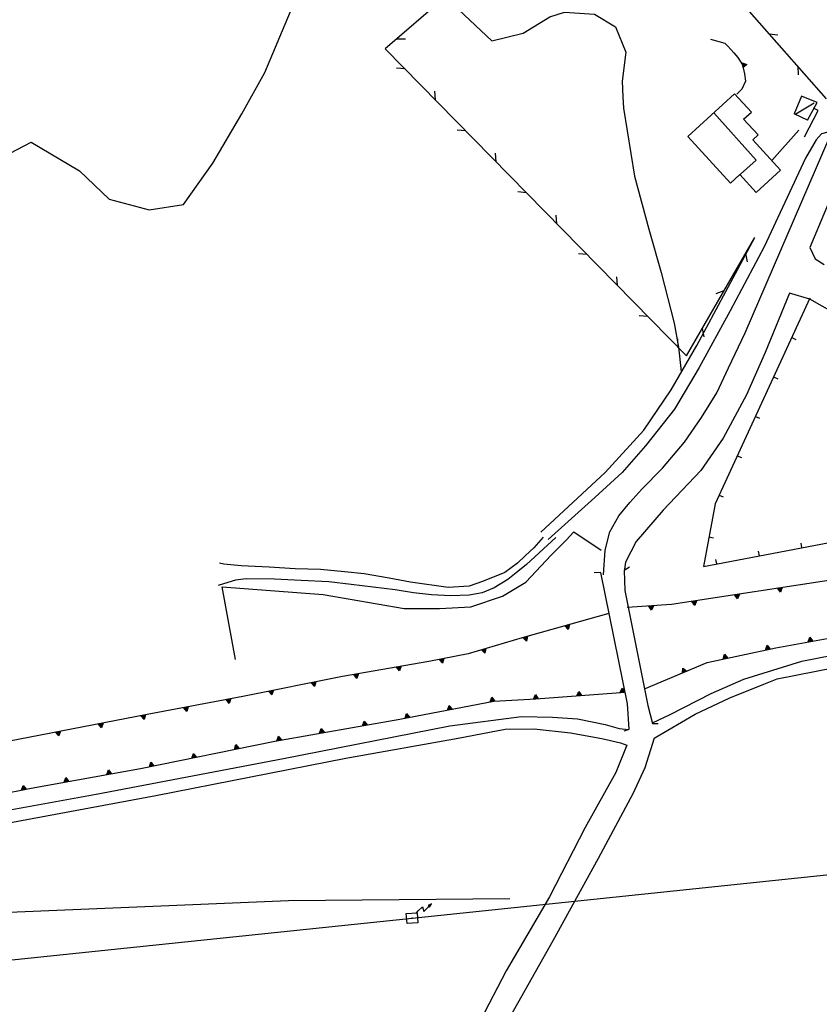
# Model space of a CAD drawing. Extents: x 1493192 to 1497990, y 5041202 to 5047535.
# Drawn here: x 1495042 to 1495226, y 5043165 to 5043392 of the extents above; entities that cross this region are included whole.
import ezdxf

# ---------------------------------------------------------------- set-up
doc = ezdxf.new("R2010")
doc.units = 0
doc.header["$LTSCALE"] = 2
doc.header["$MEASUREMENT"] = 0
doc.layers.get('0').update_dxf_attribs({"linetype": 'CONTINUOUS'})
doc.layers.add('BASE', color=254, linetype='CONTINUOUS')
doc.layers.add('EDIFICI', color=7, linetype='CONTINUOUS')

# ---------------------------------------------------------------- blocks, each defined once
blk = doc.blocks.new('TA12S')
for p, q in [((0, 0), (0.21, 0.2)), ((0.21, 0.2), (0.7, 0.69)), ((0.7, 0.69), (0.85, 0.15)), ((0.85, 0.15), (1.43, 0.73)), ((1.72, 1.02), (1.33, 0.83)), ((1.33, 0.83), (1.45, 0.75)), ((1.4, 0.79), (1.58, 0.92)), ((1.45, 0.75), (1.64, 0.95)), ((1.58, 0.92), (1.45, 0.75)), ((1.45, 0.75), (1.52, 0.64)), ((1.64, 0.95), (1.49, 0.7)), ((1.52, 0.64), (1.72, 1.02))]:
    blk.add_line(p, q)

msp = doc.modelspace()

# ---------------------------------------------------------------- linework, layer by layer
for p, q in [((1495227.844, 5043373.781), (1495178.203, 5043430.18)), ((1495151.43, 5043407.199), (1495126.07, 5043385.336)), ((1495128.708, 5043387.61), (1495130.708, 5043387.618)), ((1495201.094, 5043387.574), (1495204.406, 5043386.594)), ((1495214.625, 5043388.793), (1495216.609, 5043388.516)), ((1495126.07, 5043385.336), (1495195.531, 5043314.496)), ((1495204.406, 5043386.594), (1495205.094, 5043385.965)), ((1495205.094, 5043385.965), (1495206.43, 5043384.363)), ((1495206.43, 5043384.363), (1495207.391, 5043383.297)), ((1495207.391, 5043383.297), (1495208.469, 5043381.613)), ((1495130.637, 5043380.684), (1495128.642, 5043380.853)), ((1495208.603, 5043380.98), (1495208.374, 5043382.066)), ((1495208.374, 5043382.066), (1495209.467, 5043381.728)), ((1495208.645, 5043381.106), (1495208.464, 5043381.967)), ((1495208.464, 5043381.967), (1495209.331, 5043381.699)), ((1495208.469, 5043381.613), (1495208.906, 5043379.535)), ((1495208.689, 5043381.237), (1495208.557, 5043381.865)), ((1495208.557, 5043381.865), (1495209.19, 5043381.67)), ((1495209.467, 5043381.728), (1495208.603, 5043380.98)), ((1495209.331, 5043381.699), (1495208.645, 5043381.106)), ((1495208.736, 5043381.375), (1495208.655, 5043381.758)), ((1495208.655, 5043381.758), (1495209.041, 5043381.638)), ((1495209.19, 5043381.67), (1495208.689, 5043381.237)), ((1495209.041, 5043381.638), (1495208.736, 5043381.375)), ((1495208.793, 5043381.544), (1495208.776, 5043381.625)), ((1495208.776, 5043381.625), (1495208.857, 5043381.601)), ((1495208.857, 5043381.601), (1495208.793, 5043381.544)), ((1495221.237, 5043381.288), (1495221.265, 5043379.288)), ((1495209.141, 5043377.824), (1495208.273, 5043376)), ((1495208.906, 5043379.535), (1495209.141, 5043377.824)), ((1495137.634, 5043373.542), (1495137.498, 5043375.538)), ((1495208.273, 5043376), (1495207.133, 5043374.855)), ((1495222.727, 5043365.004), (1495225.93, 5043371.066)), ((1495225.93, 5043371.066), (1495224.852, 5043371.656)), ((1495144.64, 5043366.403), (1495142.645, 5043366.573)), ((1495215.242, 5043359.535), (1495221.422, 5043366.523)), ((1495151.637, 5043359.262), (1495151.501, 5043361.257)), ((1495158.642, 5043352.123), (1495156.647, 5043352.293)), ((1495165.639, 5043344.981), (1495165.503, 5043346.977)), ((1495195.531, 5043314.496), (1495211.281, 5043341.762)), ((1495172.645, 5043337.843), (1495170.649, 5043338.012)), ((1495209.186, 5043338.143), (1495209.558, 5043336.176)), ((1495179.642, 5043330.701), (1495179.506, 5043332.696)), ((1495224.023, 5043327.781), (1495202.133, 5043280.371)), ((1495204.187, 5043329.48), (1495202.301, 5043328.815)), ((1495186.647, 5043323.562), (1495184.652, 5043323.732)), ((1495199.183, 5043320.825), (1495199.554, 5043318.857)), ((1495219.831, 5043318.702), (1495220.772, 5043318.268)), ((1495193.644, 5043316.421), (1495193.508, 5043318.416)), ((1495215.639, 5043309.623), (1495216.58, 5043309.189)), ((1495211.447, 5043300.544), (1495212.388, 5043300.11)), ((1495199.477, 5043265.941), (1495332.641, 5043291.289)), ((1495207.255, 5043291.466), (1495208.196, 5043291.031)), ((1495203.063, 5043282.387), (1495204.004, 5043281.952)), ((1495202.133, 5043280.371), (1495199.477, 5043265.941)), ((1495200.724, 5043272.72), (1495201.743, 5043272.532)), ((1495222.177, 5043270.262), (1495221.983, 5043271.28)), ((1495212.353, 5043268.392), (1495212.16, 5043269.41)), ((1495261.094, 5043267.711), (1495192.109, 5043257.129)), ((1495202.53, 5043266.523), (1495202.336, 5043267.54)), ((1495206.643, 5043259.357), (1495207.74, 5043259.526)), ((1495207.74, 5043259.526), (1495207.342, 5043258.454)), ((1495216.527, 5043260.874), (1495217.624, 5043261.042)), ((1495217.226, 5043259.97), (1495216.527, 5043260.874)), ((1495216.651, 5043260.825), (1495217.521, 5043260.958)), ((1495217.205, 5043260.107), (1495216.651, 5043260.825)), ((1495216.779, 5043260.774), (1495217.414, 5043260.871)), ((1495217.183, 5043260.25), (1495216.779, 5043260.774)), ((1495216.914, 5043260.719), (1495217.301, 5043260.779)), ((1495217.16, 5043260.4), (1495216.914, 5043260.719)), ((1495217.08, 5043260.653), (1495217.162, 5043260.665)), ((1495217.133, 5043260.586), (1495217.08, 5043260.653)), ((1495217.162, 5043260.665), (1495217.133, 5043260.586)), ((1495217.301, 5043260.779), (1495217.16, 5043260.4)), ((1495217.414, 5043260.871), (1495217.183, 5043260.25)), ((1495217.521, 5043260.958), (1495217.205, 5043260.107)), ((1495217.624, 5043261.042), (1495217.226, 5043259.97)), ((1495196.758, 5043257.841), (1495197.856, 5043258.009)), ((1495197.457, 5043256.938), (1495196.758, 5043257.841)), ((1495196.882, 5043257.792), (1495197.752, 5043257.926)), ((1495197.436, 5043257.075), (1495196.882, 5043257.792)), ((1495197.01, 5043257.741), (1495197.645, 5043257.838)), ((1495197.414, 5043257.217), (1495197.01, 5043257.741)), ((1495197.145, 5043257.687), (1495197.533, 5043257.746)), ((1495197.391, 5043257.368), (1495197.145, 5043257.687)), ((1495197.311, 5043257.62), (1495197.393, 5043257.633)), ((1495197.364, 5043257.554), (1495197.311, 5043257.62)), ((1495197.393, 5043257.633), (1495197.364, 5043257.554)), ((1495197.533, 5043257.746), (1495197.391, 5043257.368)), ((1495197.645, 5043257.838), (1495197.414, 5043257.217)), ((1495197.752, 5043257.926), (1495197.436, 5043257.075)), ((1495197.856, 5043258.009), (1495197.457, 5043256.938)), ((1495207.342, 5043258.454), (1495206.643, 5043259.357)), ((1495206.767, 5043259.308), (1495207.636, 5043259.442)), ((1495207.321, 5043258.591), (1495206.767, 5043259.308)), ((1495206.895, 5043259.257), (1495207.529, 5043259.355)), ((1495207.299, 5043258.734), (1495206.895, 5043259.257)), ((1495207.03, 5043259.203), (1495207.417, 5043259.263)), ((1495207.276, 5043258.884), (1495207.03, 5043259.203)), ((1495207.196, 5043259.137), (1495207.278, 5043259.149)), ((1495207.248, 5043259.07), (1495207.196, 5043259.137)), ((1495207.278, 5043259.149), (1495207.248, 5043259.07)), ((1495207.417, 5043259.263), (1495207.276, 5043258.884)), ((1495207.529, 5043259.355), (1495207.299, 5043258.734)), ((1495207.636, 5043259.442), (1495207.321, 5043258.591)), ((1495177.633, 5043255.051), (1495157.633, 5043249.48)), ((1495192.109, 5043257.129), (1495181.891, 5043256.488)), ((1495186.823, 5043256.796), (1495187.931, 5043256.866)), ((1495187.438, 5043255.834), (1495186.823, 5043256.796)), ((1495186.942, 5043256.737), (1495187.82, 5043256.792)), ((1495187.43, 5043255.973), (1495186.942, 5043256.737)), ((1495187.065, 5043256.674), (1495187.706, 5043256.715)), ((1495187.421, 5043256.117), (1495187.065, 5043256.674)), ((1495187.194, 5043256.608), (1495187.586, 5043256.633)), ((1495187.411, 5043256.268), (1495187.194, 5043256.608)), ((1495187.354, 5043256.527), (1495187.437, 5043256.532)), ((1495187.4, 5043256.456), (1495187.354, 5043256.527)), ((1495187.437, 5043256.532), (1495187.4, 5043256.456)), ((1495187.586, 5043256.633), (1495187.411, 5043256.268)), ((1495187.706, 5043256.715), (1495187.421, 5043256.117)), ((1495187.82, 5043256.792), (1495187.43, 5043255.973)), ((1495187.931, 5043256.866), (1495187.438, 5043255.834)), ((1495167.466, 5043252.218), (1495168.535, 5043252.516)), ((1495168.268, 5043251.404), (1495167.466, 5043252.218)), ((1495167.595, 5043252.184), (1495168.443, 5043252.421)), ((1495168.23, 5043251.538), (1495167.595, 5043252.184)), ((1495167.728, 5043252.149), (1495168.347, 5043252.321)), ((1495168.192, 5043251.677), (1495167.728, 5043252.149)), ((1495167.868, 5043252.111), (1495168.246, 5043252.216)), ((1495168.151, 5043251.823), (1495167.868, 5043252.111)), ((1495168.041, 5043252.065), (1495168.121, 5043252.087)), ((1495168.102, 5043252.005), (1495168.041, 5043252.065)), ((1495168.121, 5043252.087), (1495168.102, 5043252.005)), ((1495168.246, 5043252.216), (1495168.151, 5043251.823)), ((1495168.347, 5043252.321), (1495168.192, 5043251.677)), ((1495168.443, 5043252.421), (1495168.23, 5043251.538)), ((1495168.535, 5043252.516), (1495168.268, 5043251.404)), ((1495216.156, 5043247.141), (1495236.289, 5043250.84)), ((1495157.633, 5043249.48), (1495145.172, 5043245.801)), ((1495157.833, 5043249.535), (1495158.902, 5043249.833)), ((1495158.634, 5043248.721), (1495157.833, 5043249.535)), ((1495157.961, 5043249.501), (1495158.809, 5043249.738)), ((1495158.597, 5043248.855), (1495157.961, 5043249.501)), ((1495158.095, 5043249.466), (1495158.713, 5043249.638)), ((1495158.558, 5043248.994), (1495158.095, 5043249.466)), ((1495158.235, 5043249.428), (1495158.613, 5043249.533)), ((1495158.518, 5043249.14), (1495158.235, 5043249.428)), ((1495158.408, 5043249.382), (1495158.488, 5043249.404)), ((1495158.468, 5043249.322), (1495158.408, 5043249.382)), ((1495158.488, 5043249.404), (1495158.468, 5043249.322)), ((1495158.613, 5043249.533), (1495158.518, 5043249.14)), ((1495158.713, 5043249.638), (1495158.558, 5043248.994)), ((1495158.809, 5043249.738), (1495158.597, 5043248.855)), ((1495158.902, 5043249.833), (1495158.634, 5043248.721)), ((1495223.613, 5043248.512), (1495223.979, 5043249.595)), ((1495224.705, 5043248.712), (1495223.613, 5043248.512)), ((1495223.714, 5043248.598), (1495224.004, 5043249.458)), ((1495224.58, 5043248.757), (1495223.714, 5043248.598)), ((1495223.818, 5043248.689), (1495224.031, 5043249.316)), ((1495224.45, 5043248.805), (1495223.818, 5043248.689)), ((1495223.928, 5043248.784), (1495224.058, 5043249.167)), ((1495224.314, 5043248.855), (1495223.928, 5043248.784)), ((1495223.979, 5043249.595), (1495224.705, 5043248.712)), ((1495224.004, 5043249.458), (1495224.58, 5043248.757)), ((1495224.031, 5043249.316), (1495224.45, 5043248.805)), ((1495224.058, 5043249.167), (1495224.314, 5043248.855)), ((1495224.064, 5043248.902), (1495224.091, 5043248.982)), ((1495224.146, 5043248.917), (1495224.064, 5043248.902)), ((1495224.091, 5043248.982), (1495224.146, 5043248.917)), ((1495148.241, 5043246.706), (1495149.306, 5043247.02)), ((1495149.055, 5043245.905), (1495148.241, 5043246.706)), ((1495148.371, 5043246.674), (1495149.214, 5043246.924)), ((1495149.016, 5043246.038), (1495148.371, 5043246.674)), ((1495148.504, 5043246.641), (1495149.12, 5043246.823)), ((1495148.975, 5043246.176), (1495148.504, 5043246.641)), ((1495148.645, 5043246.605), (1495149.021, 5043246.716)), ((1495148.932, 5043246.322), (1495148.645, 5043246.605)), ((1495148.819, 5043246.562), (1495148.898, 5043246.585)), ((1495148.88, 5043246.503), (1495148.819, 5043246.562)), ((1495148.898, 5043246.585), (1495148.88, 5043246.503)), ((1495149.021, 5043246.716), (1495148.932, 5043246.322)), ((1495149.12, 5043246.823), (1495148.975, 5043246.176)), ((1495149.214, 5043246.924), (1495149.016, 5043246.038)), ((1495149.306, 5043247.02), (1495149.055, 5043245.905)), ((1495200.328, 5043243.781), (1495216.156, 5043247.141)), ((1495213.791, 5043246.64), (1495214.127, 5043247.732)), ((1495214.876, 5043246.87), (1495213.791, 5043246.64)), ((1495213.889, 5043246.729), (1495214.156, 5043247.596)), ((1495214.75, 5043246.912), (1495213.889, 5043246.729)), ((1495213.991, 5043246.822), (1495214.186, 5043247.455)), ((1495214.619, 5043246.955), (1495213.991, 5043246.822)), ((1495214.098, 5043246.92), (1495214.217, 5043247.307)), ((1495214.481, 5043247.002), (1495214.098, 5043246.92)), ((1495214.127, 5043247.732), (1495214.876, 5043246.87)), ((1495214.156, 5043247.596), (1495214.75, 5043246.912)), ((1495214.186, 5043247.455), (1495214.619, 5043246.955)), ((1495214.217, 5043247.307), (1495214.481, 5043247.002)), ((1495214.231, 5043247.042), (1495214.255, 5043247.123)), ((1495214.312, 5043247.059), (1495214.231, 5043247.042)), ((1495214.255, 5043247.123), (1495214.312, 5043247.059)), ((1495136.094, 5043243.98), (1495116.227, 5043240.559)), ((1495145.172, 5043245.801), (1495136.094, 5043243.98)), ((1495138.505, 5043244.463), (1495139.593, 5043244.681)), ((1495139.244, 5043243.592), (1495138.505, 5043244.463)), ((1495138.631, 5043244.42), (1495139.494, 5043244.593)), ((1495139.217, 5043243.729), (1495138.631, 5043244.42)), ((1495138.761, 5043244.375), (1495139.391, 5043244.501)), ((1495139.189, 5043243.87), (1495138.761, 5043244.375)), ((1495138.898, 5043244.327), (1495139.283, 5043244.404)), ((1495139.159, 5043244.019), (1495138.898, 5043244.327)), ((1495139.067, 5043244.268), (1495139.149, 5043244.284)), ((1495139.123, 5043244.203), (1495139.067, 5043244.268)), ((1495139.149, 5043244.284), (1495139.123, 5043244.203)), ((1495139.283, 5043244.404), (1495139.159, 5043244.019)), ((1495139.391, 5043244.501), (1495139.189, 5043243.87)), ((1495139.494, 5043244.593), (1495139.217, 5043243.729)), ((1495139.593, 5043244.681), (1495139.244, 5043243.592)), ((1495185.891, 5043237.66), (1495200.328, 5043243.781)), ((1495204.008, 5043244.563), (1495204.345, 5043245.656)), ((1495205.094, 5043244.794), (1495204.008, 5043244.563)), ((1495204.107, 5043244.653), (1495204.374, 5043245.52)), ((1495204.968, 5043244.836), (1495204.107, 5043244.653)), ((1495204.209, 5043244.746), (1495204.404, 5043245.379)), ((1495204.837, 5043244.879), (1495204.209, 5043244.746)), ((1495204.316, 5043244.844), (1495204.435, 5043245.231)), ((1495204.699, 5043244.926), (1495204.316, 5043244.844)), ((1495204.345, 5043245.656), (1495205.094, 5043244.794)), ((1495204.374, 5043245.52), (1495204.968, 5043244.836)), ((1495204.404, 5043245.379), (1495204.837, 5043244.879)), ((1495204.435, 5043245.231), (1495204.699, 5043244.926)), ((1495204.449, 5043244.966), (1495204.473, 5043245.046)), ((1495204.53, 5043244.983), (1495204.449, 5043244.966)), ((1495204.473, 5043245.046), (1495204.53, 5043244.983)), ((1495128.662, 5043242.699), (1495129.756, 5043242.888)), ((1495129.378, 5043241.809), (1495128.662, 5043242.699)), ((1495128.787, 5043242.653), (1495129.654, 5043242.802)), ((1495129.354, 5043241.946), (1495128.787, 5043242.653)), ((1495128.916, 5043242.604), (1495129.549, 5043242.713)), ((1495129.33, 5043242.088), (1495128.916, 5043242.604)), ((1495129.052, 5043242.552), (1495129.438, 5043242.619)), ((1495129.304, 5043242.238), (1495129.052, 5043242.552)), ((1495129.219, 5043242.489), (1495129.301, 5043242.503)), ((1495129.273, 5043242.423), (1495129.219, 5043242.489)), ((1495129.301, 5043242.503), (1495129.273, 5043242.423)), ((1495129.438, 5043242.619), (1495129.304, 5043242.238)), ((1495129.549, 5043242.713), (1495129.33, 5043242.088)), ((1495129.654, 5043242.802), (1495129.354, 5043241.946)), ((1495129.756, 5043242.888), (1495129.378, 5043241.809)), ((1495194.585, 5043241.347), (1495194.707, 5043242.484)), ((1495195.607, 5043241.781), (1495194.585, 5043241.347)), ((1495194.665, 5043241.454), (1495194.761, 5043242.356)), ((1495195.475, 5043241.798), (1495194.665, 5043241.454)), ((1495194.707, 5043242.484), (1495195.607, 5043241.781)), ((1495194.747, 5043241.565), (1495194.817, 5043242.224)), ((1495195.338, 5043241.816), (1495194.747, 5043241.565)), ((1495194.761, 5043242.356), (1495195.475, 5043241.798)), ((1495194.817, 5043242.224), (1495195.338, 5043241.816)), ((1495194.833, 5043241.682), (1495194.877, 5043242.084)), ((1495195.194, 5043241.835), (1495194.833, 5043241.682)), ((1495194.877, 5043242.084), (1495195.194, 5043241.835)), ((1495194.94, 5043241.826), (1495194.949, 5043241.91)), ((1495195.017, 5043241.859), (1495194.94, 5043241.826)), ((1495194.949, 5043241.91), (1495195.017, 5043241.859)), ((1495116.227, 5043240.559), (1495093.219, 5043235.949)), ((1495108.989, 5043239.108), (1495110.078, 5043239.326)), ((1495109.729, 5043238.237), (1495108.989, 5043239.108)), ((1495109.115, 5043239.065), (1495109.978, 5043239.237)), ((1495109.701, 5043238.373), (1495109.115, 5043239.065)), ((1495109.246, 5043239.019), (1495109.875, 5043239.145)), ((1495109.673, 5043238.514), (1495109.246, 5043239.019)), ((1495109.383, 5043238.971), (1495109.767, 5043239.048)), ((1495109.767, 5043239.048), (1495109.643, 5043238.663)), ((1495109.875, 5043239.145), (1495109.673, 5043238.514)), ((1495109.978, 5043239.237), (1495109.701, 5043238.373)), ((1495110.078, 5043239.326), (1495109.729, 5043238.237)), ((1495118.807, 5043241.002), (1495119.901, 5043241.191)), ((1495119.523, 5043240.112), (1495118.807, 5043241.002)), ((1495118.932, 5043240.956), (1495119.799, 5043241.105)), ((1495119.499, 5043240.249), (1495118.932, 5043240.956)), ((1495119.061, 5043240.907), (1495119.694, 5043241.016)), ((1495119.475, 5043240.391), (1495119.061, 5043240.907)), ((1495119.197, 5043240.855), (1495119.583, 5043240.922)), ((1495119.449, 5043240.54), (1495119.197, 5043240.855)), ((1495119.364, 5043240.792), (1495119.446, 5043240.806)), ((1495119.418, 5043240.726), (1495119.364, 5043240.792)), ((1495119.446, 5043240.806), (1495119.418, 5043240.726)), ((1495119.583, 5043240.922), (1495119.449, 5043240.54)), ((1495119.694, 5043241.016), (1495119.475, 5043240.391)), ((1495119.799, 5043241.105), (1495119.499, 5043240.249)), ((1495119.901, 5043241.191), (1495119.523, 5043240.112)), ((1495099.184, 5043237.143), (1495100.272, 5043237.361)), ((1495099.924, 5043236.273), (1495099.184, 5043237.143)), ((1495099.31, 5043237.1), (1495100.173, 5043237.273)), ((1495099.896, 5043236.409), (1495099.31, 5043237.1)), ((1495099.44, 5043237.055), (1495100.07, 5043237.181)), ((1495099.868, 5043236.55), (1495099.44, 5043237.055)), ((1495099.578, 5043237.007), (1495099.962, 5043237.084)), ((1495099.838, 5043236.699), (1495099.578, 5043237.007)), ((1495099.746, 5043236.948), (1495099.828, 5043236.964)), ((1495099.802, 5043236.884), (1495099.746, 5043236.948)), ((1495099.828, 5043236.964), (1495099.802, 5043236.884)), ((1495099.962, 5043237.084), (1495099.838, 5043236.699)), ((1495100.07, 5043237.181), (1495099.868, 5043236.55)), ((1495100.173, 5043237.273), (1495099.896, 5043236.409)), ((1495100.272, 5043237.361), (1495099.924, 5043236.273)), ((1495109.643, 5043238.663), (1495109.383, 5043238.971)), ((1495109.552, 5043238.912), (1495109.633, 5043238.929)), ((1495109.607, 5043238.848), (1495109.552, 5043238.912)), ((1495109.633, 5043238.929), (1495109.607, 5043238.848)), ((1495160.773, 5043235.371), (1495181.398, 5043236.891)), ((1495170.23, 5043236.069), (1495170.711, 5043237.106)), ((1495170.34, 5043236.144), (1495170.721, 5043236.967)), ((1495170.453, 5043236.223), (1495170.732, 5043236.824)), ((1495170.711, 5043237.106), (1495171.337, 5043236.15)), ((1495170.721, 5043236.967), (1495171.218, 5043236.209)), ((1495170.732, 5043236.824), (1495171.094, 5043236.27)), ((1495180.203, 5043236.804), (1495180.684, 5043237.841)), ((1495181.31, 5043236.885), (1495180.203, 5043236.804)), ((1495180.313, 5043236.879), (1495180.694, 5043237.702)), ((1495181.191, 5043236.943), (1495180.313, 5043236.879)), ((1495180.426, 5043236.957), (1495180.705, 5043237.558)), ((1495181.067, 5043237.005), (1495180.426, 5043236.957)), ((1495180.546, 5043237.04), (1495180.716, 5043237.407)), ((1495180.937, 5043237.069), (1495180.546, 5043237.04)), ((1495180.684, 5043237.841), (1495181.31, 5043236.885)), ((1495180.694, 5043237.702), (1495181.191, 5043236.943)), ((1495180.694, 5043237.143), (1495180.729, 5043237.219)), ((1495180.776, 5043237.149), (1495180.694, 5043237.143)), ((1495180.705, 5043237.558), (1495181.067, 5043237.005)), ((1495180.716, 5043237.407), (1495180.937, 5043237.069)), ((1495180.729, 5043237.219), (1495180.776, 5043237.149)), ((1495093.219, 5043235.949), (1495071.133, 5043231.75)), ((1495089.372, 5043235.217), (1495090.462, 5043235.424)), ((1495090.102, 5043234.339), (1495089.372, 5043235.217)), ((1495089.497, 5043235.172), (1495090.362, 5043235.337)), ((1495090.076, 5043234.475), (1495089.497, 5043235.172)), ((1495089.627, 5043235.126), (1495090.258, 5043235.246)), ((1495090.049, 5043234.617), (1495089.627, 5043235.126)), ((1495089.764, 5043235.076), (1495090.149, 5043235.15)), ((1495090.021, 5043234.766), (1495089.764, 5043235.076)), ((1495089.932, 5043235.016), (1495090.013, 5043235.031)), ((1495089.987, 5043234.951), (1495089.932, 5043235.016)), ((1495090.013, 5043235.031), (1495089.987, 5043234.951)), ((1495090.149, 5043235.15), (1495090.021, 5043234.766)), ((1495090.258, 5043235.246), (1495090.049, 5043234.617)), ((1495090.362, 5043235.337), (1495090.076, 5043234.475)), ((1495090.462, 5043235.424), (1495090.102, 5043234.339)), ((1495129.461, 5043230.68), (1495151.094, 5043234.828)), ((1495150.286, 5043234.674), (1495150.644, 5043235.76)), ((1495151.376, 5043234.883), (1495150.286, 5043234.674)), ((1495150.386, 5043234.762), (1495150.67, 5043235.623)), ((1495151.25, 5043234.927), (1495150.386, 5043234.762)), ((1495150.49, 5043234.853), (1495150.697, 5043235.482)), ((1495151.12, 5043234.974), (1495150.49, 5043234.853)), ((1495150.598, 5043234.949), (1495150.725, 5043235.333)), ((1495150.983, 5043235.023), (1495150.598, 5043234.949)), ((1495150.644, 5043235.76), (1495151.376, 5043234.883)), ((1495150.67, 5043235.623), (1495151.25, 5043234.927)), ((1495150.697, 5043235.482), (1495151.12, 5043234.974)), ((1495150.725, 5043235.333), (1495150.983, 5043235.023)), ((1495150.734, 5043235.068), (1495150.76, 5043235.148)), ((1495150.815, 5043235.083), (1495150.734, 5043235.068)), ((1495150.76, 5043235.148), (1495150.815, 5043235.083)), ((1495151.094, 5043234.828), (1495160.773, 5043235.371)), ((1495160.257, 5043235.334), (1495160.738, 5043236.371)), ((1495161.364, 5043235.416), (1495160.257, 5043235.334)), ((1495160.367, 5043235.409), (1495160.748, 5043236.233)), ((1495161.245, 5043235.474), (1495160.367, 5043235.409)), ((1495160.48, 5043235.488), (1495160.759, 5043236.089)), ((1495161.121, 5043235.535), (1495160.48, 5043235.488)), ((1495160.6, 5043235.571), (1495160.77, 5043235.937)), ((1495160.991, 5043235.6), (1495160.6, 5043235.571)), ((1495160.738, 5043236.371), (1495161.364, 5043235.416)), ((1495160.748, 5043236.233), (1495161.245, 5043235.474)), ((1495160.748, 5043235.673), (1495160.783, 5043235.75)), ((1495160.83, 5043235.679), (1495160.748, 5043235.673)), ((1495160.759, 5043236.089), (1495161.121, 5043235.535)), ((1495160.77, 5043235.937), (1495160.991, 5043235.6)), ((1495160.783, 5043235.75), (1495160.83, 5043235.679)), ((1495171.337, 5043236.15), (1495170.23, 5043236.069)), ((1495171.218, 5043236.209), (1495170.34, 5043236.144)), ((1495171.094, 5043236.27), (1495170.453, 5043236.223)), ((1495170.573, 5043236.306), (1495170.743, 5043236.672)), ((1495170.964, 5043236.334), (1495170.573, 5043236.306)), ((1495170.721, 5043236.408), (1495170.756, 5043236.485)), ((1495170.803, 5043236.414), (1495170.721, 5043236.408)), ((1495170.743, 5043236.672), (1495170.964, 5043236.334)), ((1495170.756, 5043236.485), (1495170.803, 5043236.414)), ((1495079.548, 5043233.349), (1495080.638, 5043233.556)), ((1495080.278, 5043232.471), (1495079.548, 5043233.349)), ((1495079.673, 5043233.305), (1495080.538, 5043233.469)), ((1495080.252, 5043232.607), (1495079.673, 5043233.305)), ((1495079.803, 5043233.258), (1495080.434, 5043233.378)), ((1495080.225, 5043232.749), (1495079.803, 5043233.258)), ((1495079.94, 5043233.209), (1495080.325, 5043233.282)), ((1495080.197, 5043232.898), (1495079.94, 5043233.209)), ((1495080.108, 5043233.148), (1495080.189, 5043233.164)), ((1495080.163, 5043233.083), (1495080.108, 5043233.148)), ((1495080.189, 5043233.164), (1495080.163, 5043233.083)), ((1495080.325, 5043233.282), (1495080.197, 5043232.898)), ((1495080.434, 5043233.378), (1495080.225, 5043232.749)), ((1495080.538, 5043233.469), (1495080.252, 5043232.607)), ((1495080.638, 5043233.556), (1495080.278, 5043232.471)), ((1495140.465, 5043232.791), (1495140.822, 5043233.877)), ((1495141.555, 5043233), (1495140.465, 5043232.791)), ((1495140.565, 5043232.878), (1495140.849, 5043233.74)), ((1495141.429, 5043233.044), (1495140.565, 5043232.878)), ((1495140.669, 5043232.969), (1495140.876, 5043233.599)), ((1495141.299, 5043233.09), (1495140.669, 5043232.969)), ((1495140.777, 5043233.066), (1495140.904, 5043233.449)), ((1495141.162, 5043233.139), (1495140.777, 5043233.066)), ((1495140.822, 5043233.877), (1495141.555, 5043233)), ((1495140.849, 5043233.74), (1495141.429, 5043233.044)), ((1495140.876, 5043233.599), (1495141.299, 5043233.09)), ((1495140.904, 5043233.449), (1495141.162, 5043233.139)), ((1495140.912, 5043233.184), (1495140.939, 5043233.265)), ((1495140.994, 5043233.2), (1495140.912, 5043233.184)), ((1495140.939, 5043233.265), (1495140.994, 5043233.2)), ((1495071.133, 5043231.75), (1495035.906, 5043224.98)), ((1495069.724, 5043231.478), (1495070.814, 5043231.688)), ((1495070.457, 5043230.602), (1495069.724, 5043231.478)), ((1495069.85, 5043231.434), (1495070.714, 5043231.6)), ((1495070.43, 5043230.738), (1495069.85, 5043231.434)), ((1495069.98, 5043231.388), (1495070.61, 5043231.509)), ((1495070.403, 5043230.88), (1495069.98, 5043231.388)), ((1495070.116, 5043231.339), (1495070.501, 5043231.413)), ((1495070.375, 5043231.029), (1495070.116, 5043231.339)), ((1495070.285, 5043231.278), (1495070.366, 5043231.294)), ((1495070.34, 5043231.214), (1495070.285, 5043231.278)), ((1495070.366, 5043231.294), (1495070.34, 5043231.214)), ((1495070.501, 5043231.413), (1495070.375, 5043231.029)), ((1495070.61, 5043231.509), (1495070.403, 5043230.88)), ((1495070.714, 5043231.6), (1495070.43, 5043230.738)), ((1495070.814, 5043231.688), (1495070.457, 5043230.602)), ((1495100.578, 5043225.621), (1495129.461, 5043230.68)), ((1495120.797, 5043229.163), (1495121.172, 5043230.243)), ((1495120.899, 5043229.249), (1495121.196, 5043230.106)), ((1495121.004, 5043229.339), (1495121.221, 5043229.964)), ((1495121.172, 5043230.243), (1495121.89, 5043229.355)), ((1495121.196, 5043230.106), (1495121.765, 5043229.401)), ((1495121.221, 5043229.964), (1495121.636, 5043229.449)), ((1495130.644, 5043230.907), (1495131.001, 5043231.993)), ((1495131.734, 5043231.117), (1495130.644, 5043230.907)), ((1495130.744, 5043230.995), (1495131.028, 5043231.857)), ((1495131.608, 5043231.161), (1495130.744, 5043230.995)), ((1495130.848, 5043231.086), (1495131.055, 5043231.715)), ((1495131.478, 5043231.207), (1495130.848, 5043231.086)), ((1495130.956, 5043231.182), (1495131.083, 5043231.566)), ((1495131.341, 5043231.256), (1495130.956, 5043231.182)), ((1495131.001, 5043231.993), (1495131.734, 5043231.117)), ((1495131.028, 5043231.857), (1495131.608, 5043231.161)), ((1495131.055, 5043231.715), (1495131.478, 5043231.207)), ((1495131.083, 5043231.566), (1495131.341, 5043231.256)), ((1495131.091, 5043231.301), (1495131.118, 5043231.381)), ((1495131.173, 5043231.317), (1495131.091, 5043231.301)), ((1495131.118, 5043231.381), (1495131.173, 5043231.317)), ((1495050.083, 5043227.704), (1495051.173, 5043227.913)), ((1495050.816, 5043226.827), (1495050.083, 5043227.704)), ((1495050.209, 5043227.66), (1495051.073, 5043227.826)), ((1495050.79, 5043226.964), (1495050.209, 5043227.66)), ((1495050.339, 5043227.614), (1495050.97, 5043227.735)), ((1495050.97, 5043227.735), (1495050.763, 5043227.105)), ((1495051.073, 5043227.826), (1495050.79, 5043226.964)), ((1495051.173, 5043227.913), (1495050.816, 5043226.827)), ((1495059.904, 5043229.591), (1495060.994, 5043229.801)), ((1495060.636, 5043228.715), (1495059.904, 5043229.591)), ((1495060.029, 5043229.547), (1495060.893, 5043229.713)), ((1495060.61, 5043228.851), (1495060.029, 5043229.547)), ((1495060.159, 5043229.501), (1495060.79, 5043229.622)), ((1495060.583, 5043228.992), (1495060.159, 5043229.501)), ((1495060.296, 5043229.452), (1495060.681, 5043229.526)), ((1495060.554, 5043229.142), (1495060.296, 5043229.452)), ((1495060.464, 5043229.391), (1495060.546, 5043229.407)), ((1495060.52, 5043229.327), (1495060.464, 5043229.391)), ((1495060.546, 5043229.407), (1495060.52, 5043229.327)), ((1495060.681, 5043229.526), (1495060.554, 5043229.142)), ((1495060.79, 5043229.622), (1495060.583, 5043228.992)), ((1495060.893, 5043229.713), (1495060.61, 5043228.851)), ((1495060.994, 5043229.801), (1495060.636, 5043228.715)), ((1495110.947, 5043227.438), (1495111.322, 5043228.518)), ((1495111.049, 5043227.524), (1495111.346, 5043228.381)), ((1495111.915, 5043227.676), (1495111.049, 5043227.524)), ((1495111.154, 5043227.613), (1495111.371, 5043228.239)), ((1495111.786, 5043227.724), (1495111.154, 5043227.613)), ((1495111.264, 5043227.708), (1495111.397, 5043228.09)), ((1495111.65, 5043227.776), (1495111.264, 5043227.708)), ((1495111.322, 5043228.518), (1495112.04, 5043227.63)), ((1495111.346, 5043228.381), (1495111.915, 5043227.676)), ((1495111.371, 5043228.239), (1495111.786, 5043227.724)), ((1495111.397, 5043228.09), (1495111.65, 5043227.776)), ((1495111.401, 5043227.824), (1495111.429, 5043227.904)), ((1495111.483, 5043227.839), (1495111.401, 5043227.824)), ((1495111.429, 5043227.904), (1495111.483, 5043227.839)), ((1495121.89, 5043229.355), (1495120.797, 5043229.163)), ((1495121.765, 5043229.401), (1495120.899, 5043229.249)), ((1495121.636, 5043229.449), (1495121.004, 5043229.339)), ((1495121.114, 5043229.433), (1495121.247, 5043229.815)), ((1495121.5, 5043229.501), (1495121.114, 5043229.433)), ((1495121.247, 5043229.815), (1495121.5, 5043229.501)), ((1495121.251, 5043229.549), (1495121.279, 5043229.629)), ((1495121.333, 5043229.564), (1495121.251, 5043229.549)), ((1495121.279, 5043229.629), (1495121.333, 5043229.564)), ((1495050.763, 5043227.105), (1495050.339, 5043227.614)), ((1495050.476, 5043227.564), (1495050.861, 5043227.638)), ((1495050.734, 5043227.255), (1495050.476, 5043227.564)), ((1495050.644, 5043227.504), (1495050.726, 5043227.52)), ((1495050.699, 5043227.439), (1495050.644, 5043227.504)), ((1495050.726, 5043227.52), (1495050.699, 5043227.439)), ((1495050.861, 5043227.638), (1495050.734, 5043227.255)), ((1495069.594, 5043219.289), (1495100.578, 5043225.621)), ((1495101.097, 5043225.713), (1495101.472, 5043226.793)), ((1495102.19, 5043225.904), (1495101.097, 5043225.713)), ((1495101.199, 5043225.799), (1495101.496, 5043226.656)), ((1495102.065, 5043225.951), (1495101.199, 5043225.799)), ((1495101.304, 5043225.888), (1495101.521, 5043226.514)), ((1495101.936, 5043225.999), (1495101.304, 5043225.888)), ((1495101.414, 5043225.983), (1495101.547, 5043226.364)), ((1495101.8, 5043226.05), (1495101.414, 5043225.983)), ((1495101.472, 5043226.793), (1495102.19, 5043225.904)), ((1495101.496, 5043226.656), (1495102.065, 5043225.951)), ((1495101.521, 5043226.514), (1495101.936, 5043225.999)), ((1495101.547, 5043226.364), (1495101.8, 5043226.05)), ((1495101.551, 5043226.099), (1495101.579, 5043226.179)), ((1495101.633, 5043226.113), (1495101.551, 5043226.099)), ((1495101.579, 5043226.179), (1495101.633, 5043226.113)), ((1495112.04, 5043227.63), (1495110.947, 5043227.438)), ((1495091.297, 5043223.725), (1495091.641, 5043224.815)), ((1495092.384, 5043223.948), (1495091.297, 5043223.725)), ((1495091.396, 5043223.814), (1495091.669, 5043224.679)), ((1495092.258, 5043223.99), (1495091.396, 5043223.814)), ((1495091.498, 5043223.906), (1495091.698, 5043224.538)), ((1495092.127, 5043224.035), (1495091.498, 5043223.906)), ((1495091.606, 5043224.004), (1495091.728, 5043224.389)), ((1495091.99, 5043224.082), (1495091.606, 5043224.004)), ((1495091.641, 5043224.815), (1495092.384, 5043223.948)), ((1495091.669, 5043224.679), (1495092.258, 5043223.99)), ((1495091.698, 5043224.538), (1495092.127, 5043224.035)), ((1495091.728, 5043224.389), (1495091.99, 5043224.082)), ((1495091.74, 5043224.124), (1495091.765, 5043224.205)), ((1495091.821, 5043224.141), (1495091.74, 5043224.124)), ((1495091.765, 5043224.205), (1495091.821, 5043224.141)), ((1495081.499, 5043221.723), (1495081.844, 5043222.813)), ((1495082.587, 5043221.945), (1495081.499, 5043221.723)), ((1495081.598, 5043221.812), (1495081.872, 5043222.677)), ((1495082.46, 5043221.988), (1495081.598, 5043221.812)), ((1495081.701, 5043221.904), (1495081.9, 5043222.536)), ((1495082.33, 5043222.033), (1495081.701, 5043221.904)), ((1495081.809, 5043222.002), (1495081.931, 5043222.387)), ((1495082.193, 5043222.08), (1495081.809, 5043222.002)), ((1495081.844, 5043222.813), (1495082.587, 5043221.945)), ((1495081.872, 5043222.677), (1495082.46, 5043221.988)), ((1495081.9, 5043222.536), (1495082.33, 5043222.033)), ((1495081.931, 5043222.387), (1495082.193, 5043222.08)), ((1495081.942, 5043222.122), (1495081.967, 5043222.203)), ((1495082.023, 5043222.138), (1495081.942, 5043222.122)), ((1495081.967, 5043222.203), (1495082.023, 5043222.138)), ((1495044.391, 5043214.77), (1495069.594, 5043219.289)), ((1495061.868, 5043217.905), (1495062.239, 5043218.986)), ((1495061.97, 5043217.991), (1495062.264, 5043218.849)), ((1495062.074, 5043218.081), (1495062.289, 5043218.708)), ((1495062.239, 5043218.986), (1495062.961, 5043218.101)), ((1495062.264, 5043218.849), (1495062.836, 5043218.146)), ((1495062.289, 5043218.708), (1495062.706, 5043218.194)), ((1495071.702, 5043219.721), (1495072.046, 5043220.811)), ((1495072.789, 5043219.943), (1495071.702, 5043219.721)), ((1495071.801, 5043219.809), (1495072.074, 5043220.675)), ((1495072.663, 5043219.986), (1495071.801, 5043219.809)), ((1495071.903, 5043219.902), (1495072.103, 5043220.534)), ((1495072.532, 5043220.03), (1495071.903, 5043219.902)), ((1495072.011, 5043219.999), (1495072.133, 5043220.385)), ((1495072.395, 5043220.078), (1495072.011, 5043219.999)), ((1495072.046, 5043220.811), (1495072.789, 5043219.943)), ((1495072.074, 5043220.675), (1495072.663, 5043219.986)), ((1495072.103, 5043220.534), (1495072.532, 5043220.03)), ((1495072.133, 5043220.385), (1495072.395, 5043220.078)), ((1495072.145, 5043220.12), (1495072.17, 5043220.2)), ((1495072.226, 5043220.136), (1495072.145, 5043220.12)), ((1495072.17, 5043220.2), (1495072.226, 5043220.136)), ((1495052.025, 5043216.14), (1495052.396, 5043217.221)), ((1495053.118, 5043216.336), (1495052.025, 5043216.14)), ((1495052.127, 5043216.226), (1495052.421, 5043217.084)), ((1495052.993, 5043216.381), (1495052.127, 5043216.226)), ((1495052.231, 5043216.316), (1495052.446, 5043216.943)), ((1495052.863, 5043216.429), (1495052.231, 5043216.316)), ((1495052.341, 5043216.411), (1495052.473, 5043216.793)), ((1495052.727, 5043216.48), (1495052.341, 5043216.411)), ((1495052.396, 5043217.221), (1495053.118, 5043216.336)), ((1495052.421, 5043217.084), (1495052.993, 5043216.381)), ((1495052.446, 5043216.943), (1495052.863, 5043216.429)), ((1495052.473, 5043216.793), (1495052.727, 5043216.48)), ((1495052.478, 5043216.528), (1495052.505, 5043216.608)), ((1495052.56, 5043216.542), (1495052.478, 5043216.528)), ((1495052.505, 5043216.608), (1495052.56, 5043216.542)), ((1495062.961, 5043218.101), (1495061.868, 5043217.905)), ((1495062.836, 5043218.146), (1495061.97, 5043217.991)), ((1495062.706, 5043218.194), (1495062.074, 5043218.081)), ((1495062.184, 5043218.176), (1495062.316, 5043218.558)), ((1495062.57, 5043218.245), (1495062.184, 5043218.176)), ((1495062.316, 5043218.558), (1495062.57, 5043218.245)), ((1495062.321, 5043218.293), (1495062.348, 5043218.373)), ((1495062.403, 5043218.307), (1495062.321, 5043218.293)), ((1495062.348, 5043218.373), (1495062.403, 5043218.307)), ((1495019.719, 5043210), (1495044.391, 5043214.77)), ((1495042.188, 5043214.345), (1495042.544, 5043215.431)), ((1495043.278, 5043214.555), (1495042.188, 5043214.345)), ((1495042.288, 5043214.432), (1495042.571, 5043215.295)), ((1495043.152, 5043214.599), (1495042.288, 5043214.432)), ((1495042.392, 5043214.524), (1495042.598, 5043215.153)), ((1495043.022, 5043214.646), (1495042.392, 5043214.524)), ((1495042.5, 5043214.62), (1495042.627, 5043215.004)), ((1495042.885, 5043214.694), (1495042.5, 5043214.62)), ((1495042.544, 5043215.431), (1495043.278, 5043214.555)), ((1495042.571, 5043215.295), (1495043.152, 5043214.599)), ((1495042.598, 5043215.153), (1495043.022, 5043214.646)), ((1495042.627, 5043215.004), (1495042.885, 5043214.694)), ((1495042.635, 5043214.739), (1495042.661, 5043214.819)), ((1495042.717, 5043214.755), (1495042.635, 5043214.739)), ((1495042.661, 5043214.819), (1495042.717, 5043214.755))]:
    msp.add_line(p, q)
at = {"layer": 'BASE', "flags": 128}
for points in [[(1495037.961, 5043360.379), (1495044.422, 5043363.762), (1495055.578, 5043357.199), (1495062.398, 5043350.672), (1495071.633, 5043348.199), (1495079.539, 5043349.441), (1495086.297, 5043358.949), (1495093.031, 5043370.289), (1495098.281, 5043379.852), (1495104.227, 5043393.949), (1495114.352, 5043407.852), (1495126.82, 5043407.012), (1495136.641, 5043400.352), (1495150.688, 5043387.129), (1495157.844, 5043388.949), (1495164.039, 5043392.68)], [(1495164.039, 5043392.68), (1495167.448, 5043393.766), (1495174.354, 5043393.347), (1495179.136, 5043390.419), (1495181.526, 5043384.562), (1495180.729, 5043377.868), (1495180.852, 5043374.262), (1495181.047, 5043371.629), (1495183.531, 5043355.941), (1495186.844, 5043343.73), (1495189.688, 5043333.691), (1495192.711, 5043322.02), (1495193.719, 5043316.52), (1495194.32, 5043310.871)], [(1495220.781, 5043370.289), (1495224.961, 5043372.84)], [(1495176.43, 5043264.02), (1495176.758, 5043269.672), (1495177.883, 5043273.871), (1495179.969, 5043277.59), (1495182.492, 5043280.68), (1495185.273, 5043283.711), (1495189.992, 5043288.621), (1495195.047, 5043294.59), (1495199.023, 5043300.27), (1495202.539, 5043305.93), (1495205.203, 5043311.719), (1495209.047, 5043319.781), (1495228.711, 5043365.238), (1495228.109, 5043366.09), (1495226.703, 5043365.691), (1495225.422, 5043364.309), (1495222.977, 5043360.078), (1495213.453, 5043339.68)], [(1495236.281, 5043355.43), (1495231.18, 5043356.719), (1495223.977, 5043339.461), (1495225.227, 5043336.879), (1495227.289, 5043335.539)], [(1495161.969, 5043273.828), (1495176.789, 5043287.559), (1495185.672, 5043297.371), (1495192, 5043306.621), (1495197.891, 5043316.871), (1495211.281, 5043341.762)], [(1495213.453, 5043339.68), (1495205.602, 5043324.891), (1495198.453, 5043311.789), (1495192.789, 5043302.191), (1495186.117, 5043293.77), (1495180.703, 5043287.57), (1495174.367, 5043281.801), (1495163.617, 5043272.141)], [(1495223.992, 5043327.609), (1495219.273, 5043328.969), (1495213.648, 5043315.27), (1495209.359, 5043305.539), (1495204.008, 5043295.512), (1495198.828, 5043288.07), (1495190.188, 5043278.941), (1495183.953, 5043271.672), (1495181.492, 5043266.93), (1495181.273, 5043265.301)], [(1495248.953, 5043275.391), (1495244.906, 5043300.18), (1495242.313, 5043311.57), (1495238.18, 5043319.5), (1495223.992, 5043327.609)], [(1495187.742, 5043229.871), (1495191.781, 5043231.801), (1495201.211, 5043236.621), (1495208.797, 5043239.93), (1495222.148, 5043244.051), (1495236.672, 5043246.891), (1495252.281, 5043250.09), (1495269.828, 5043253.352), (1495292.5, 5043257.531), (1495311.258, 5043261.211), (1495335.406, 5043265.539), (1495360.391, 5043270.352), (1495389.5, 5043275.852), (1495425.578, 5043282.621), (1495456.102, 5043288.559), (1495470, 5043290.949)], [(1495188.07, 5043226.281), (1495197.539, 5043231.84), (1495205.547, 5043235.629), (1495213.406, 5043238.77), (1495216.477, 5043240.031), (1495234.422, 5043243.5), (1495252.797, 5043247.199), (1495270.703, 5043250.609), (1495291.938, 5043254.602), (1495313.148, 5043258.461), (1495342.047, 5043264.012), (1495358.078, 5043266.961), (1495379.906, 5043270.941), (1495401.719, 5043275.02), (1495421.711, 5043278.691), (1495437.648, 5043282.199), (1495461.703, 5043286.191), (1495472, 5043288.609)], [(1495091.531, 5043244.441), (1495088.461, 5043261.234), (1495111.75, 5043259.461), (1495130.469, 5043256.219), (1495138.602, 5043256.219), (1495145.797, 5043256.609), (1495153.102, 5043259.039), (1495158.508, 5043262.316), (1495164.328, 5043268.516), (1495167.828, 5043271.965), (1495169.547, 5043273.91), (1495175.883, 5043269.676), (1495175.883, 5043269.664)], [(1495165.406, 5043272.609), (1495158.68, 5043266.398), (1495156.672, 5043264.738), (1495154.32, 5043262.926), (1495151.18, 5043261), (1495148.398, 5043259.809), (1495145.398, 5043259.289), (1495141.211, 5043259.113), (1495136.711, 5043259.41), (1495132.609, 5043259.855), (1495128.367, 5043260.551), (1495123.281, 5043261.172), (1495118.203, 5043261.746), (1495113.039, 5043262.379), (1495106.648, 5043262.699), (1495100.547, 5043262.996), (1495094, 5043263.07), (1495091.57, 5043262.766), (1495088.742, 5043261.879), (1495087.508, 5043261.559)], [(1495162.477, 5043272.645), (1495160.328, 5043270.234), (1495158.453, 5043268.465), (1495156.547, 5043266.664), (1495153.617, 5043264.52), (1495148.508, 5043262.422), (1495145.391, 5043261.344), (1495140.594, 5043261.07), (1495131.898, 5043262.324), (1495127, 5043263.219), (1495121.242, 5043264.23), (1495116.656, 5043264.684), (1495111.133, 5043265.246), (1495105.328, 5043265.375), (1495099.32, 5043265.73), (1495092.82, 5043266.059), (1495088.82, 5043266.422), (1495087.828, 5043266.645)], [(1495181.188, 5043227.988), (1495182.297, 5043228.359), (1495181.906, 5043234.27), (1495175.758, 5043264.531), (1495174.281, 5043264.461)], [(1495182.391, 5043265.77), (1495181.172, 5043264.961), (1495181.344, 5043260.371), (1495186.594, 5043233.82), (1495187.727, 5043229.672), (1495189.031, 5043229.711)], [(1494530.453, 5043173.512), (1494571.242, 5043172.121), (1494609.391, 5043170.34), (1494648.922, 5043168.941), (1494688.328, 5043167.609), (1494724.156, 5043166.52), (1494758.508, 5043165.539), (1494778.242, 5043165.77), (1494806.469, 5043167.789), (1494833.313, 5043171.121), (1494862.094, 5043176.43), (1494900.492, 5043183.641), (1494939.242, 5043190.691), (1494978.992, 5043198.289), (1495019.578, 5043206.18), (1495059.438, 5043213.371), (1495102.641, 5043221.621), (1495140.969, 5043229.18), (1495157.531, 5043231.309), (1495164.609, 5043231.172), (1495170.391, 5043230.75), (1495176.82, 5043229.441), (1495179.992, 5043228.512), (1495182.133, 5043228.309)], [(1495132.287, 5043184.829), (1495293.224, 5043201.668), (1495454.648, 5043218.852), (1495565.43, 5043230.352), (1495607.828, 5043164.371), (1495645.492, 5043105.469), (1495695.109, 5043145.23), (1495744.722, 5043184.206)], [(1494800.469, 5043164.328), (1494823.578, 5043166.859), (1494853.703, 5043171.84), (1494892.102, 5043179.09), (1494932.727, 5043187.02), (1494968.109, 5043193.488), (1495001.727, 5043199.871), (1495038.047, 5043206.57), (1495073.148, 5043213.09), (1495116.977, 5043221.711), (1495142.891, 5043226.34), (1495153.703, 5043228.359), (1495160.406, 5043228.488), (1495168.82, 5043227.539), (1495176.023, 5043226.199), (1495180.344, 5043225.211), (1495181.82, 5043224.711), (1495179.211, 5043218.371), (1495172.211, 5043205.711), (1495163.938, 5043189.75), (1495153.953, 5043172.621), (1495142.133, 5043149.871)], [(1495188.063, 5043226.328), (1495185.969, 5043219.449), (1495183.172, 5043213.449), (1495175.172, 5043198.57), (1495164.742, 5043179.539), (1495152.531, 5043157.871), (1495139.094, 5043133.371), (1495124.219, 5043106.328), (1495107.188, 5043075.359)], [(1495154.781, 5043189.289), (1495103.797, 5043188.77), (1495026.344, 5043185.551), (1494981.609, 5043181.469), (1494979.477, 5043191.262)], [(1494350.148, 5043102.039), (1494514.464, 5043119.286), (1494679.374, 5043136.737), (1494860.647, 5043156.636), (1494922.464, 5043162.94), (1495132.287, 5043184.829)]]:
    msp.add_lwpolyline(points, dxfattribs=at)
at = {"layer": 'BASE'}
msp.add_polyline3d([(1495130.922, 5043185.879, 177.44), (1495133.398, 5043186.059, 177.44), (1495133.563, 5043183.699, 177.44), (1495131.094, 5043183.531, 177.44)], close=True, dxfattribs=at)
msp.add_point((1495132.287, 5043184.829), dxfattribs=at)
at = {"layer": 'EDIFICI', "flags": 128}
for points in [[(1495205.703, 5043354.32), (1495207.867, 5043356.301), (1495211.602, 5043352.199), (1495217.227, 5043357.328), (1495210.844, 5043364.34), (1495212.063, 5043365.449), (1495208.727, 5043369.102), (1495210.5, 5043370.719), (1495206.648, 5043374.941), (1495195.859, 5043365.102)], [(1495223.469, 5043368.891), (1495225.641, 5043372.922), (1495222.039, 5043374.359), (1495220.359, 5043370.328)], [(1495207.324, 5043355.804), (1495211.633, 5043359.621), (1495201.87, 5043370.583)], [(1495223.469, 5043368.891), (1495220.359, 5043370.328)], [(1495205.703, 5043354.32), (1495195.859, 5043365.102)]]:
    msp.add_lwpolyline(points, dxfattribs=at)

# ---------------------------------------------------------------- block references
at = {"layer": 'BASE', "xscale": 2, "yscale": 2, "zscale": 2}
msp.add_blockref('TA12S', (1495133.273, 5043186.059, 177.44), dxfattribs=at)

doc.saveas('drawing.dxf')
